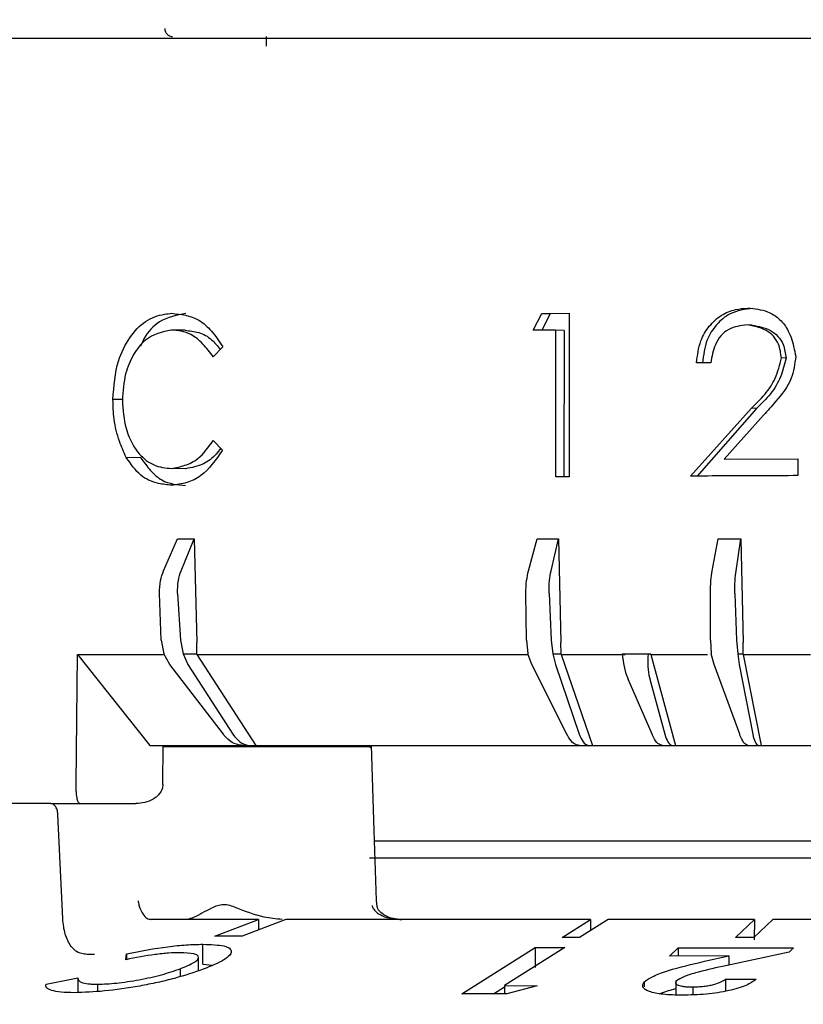
# Model space of a CAD drawing. Units: millimetres. Extents: x 10 to 410, y 6 to 287.
# Drawn here: x 102 to 116, y 236 to 253 of the extents above; entities that cross this region are included whole.
import ezdxf

# ---------------------------------------------------------------- set-up
doc = ezdxf.new("R2010")
doc.units = ezdxf.units.MM
doc.styles.add('SLDTEXTSTYLE0', font='TXT', dxfattribs={"width": 0.605})
doc.dimstyles.new('SLDDIMSTYLE0', dxfattribs={"dimtxt": 3.5, "dimasz": 3, "dimexe": 0, "dimexo": 0.0625, "dimgap": 0.875, "dimtad": 1, "dimdec": 1, "dimlfac": 1.5, "dimrnd": 1e-09, "dimzin": 12, "dimdsep": 46, "dimtxsty": 'SLDTEXTSTYLE0', "dimsah": 1, "dimcen": 0.09, "dimadec": 0, "dimazin": 3, "dimtfac": 1, "dimtdec": 1, "dimtofl": 0, "dimtmove": 0, "dimatfit": 3, "dimfxl": 1, "dimfrac": 2, "dimtolj": 1, "dimtzin": 12, "dimarcsym": 0})
doc.dimstyles.new('SLDDIMSTYLE2', dxfattribs={"dimtxt": 3.5, "dimasz": 3, "dimexe": 0, "dimexo": 0.0625, "dimgap": 0.875, "dimtad": 1, "dimdec": 0, "dimlfac": 1.5, "dimrnd": 1e-09, "dimzin": 12, "dimdsep": 46, "dimtxsty": 'SLDTEXTSTYLE0', "dimsah": 1, "dimcen": 0.09, "dimadec": 0, "dimazin": 3, "dimtfac": 1, "dimtdec": 0, "dimtofl": 0, "dimtmove": 0, "dimatfit": 3, "dimfxl": 1, "dimfrac": 2, "dimtolj": 1, "dimtzin": 12, "dimarcsym": 0})

# ---------------------------------------------------------------- blocks, each defined once
blk = doc.blocks.new('_D_5')
at = {"color": 7, "linetype": 'Continuous', "lineweight": 0, "transparency": 16777216}
for p, q in [((72.284, 242.484), (72.284, 275)), ((168.951, 244.253), (168.951, 275)), ((72.284, 274), (168.951, 274))]:
    blk.add_line(p, q, dxfattribs=at)
at = {"color": 7, "linetype": 'Continuous', "lineweight": 18, "transparency": 16777216}
for points in [[(72.284, 274), (75.284, 273.4), (75.284, 274.6)], [(168.951, 274), (165.951, 274.6), (165.951, 273.4)]]:
    blk.add_solid(points, dxfattribs=at)
at = {"color": 7, "linetype": 'Continuous', "lineweight": 18, "transparency": 16777216, "insert": (116.607, 278.512), "char_height": 3.5, "attachment_point": 1, "style": 'SLDTEXTSTYLE0'}
blk.add_mtext('145', dxfattribs=at)
blk = doc.blocks.new('_D_6')
at = {"color": 7, "linetype": 'Continuous', "lineweight": 0, "transparency": 16777216}
for p, q in [((94.951, 238.752), (94.951, 267.908)), ((146.284, 238.752), (146.284, 267.908)), ((146.284, 266.908), (94.951, 266.908))]:
    blk.add_line(p, q, dxfattribs=at)
at = {"color": 7, "linetype": 'Continuous', "lineweight": 18, "transparency": 16777216}
for points in [[(94.951, 266.908), (97.951, 266.308), (97.951, 267.508)], [(146.284, 266.908), (143.284, 267.508), (143.284, 266.308)]]:
    blk.add_solid(points, dxfattribs=at)
at = {"color": 7, "linetype": 'Continuous', "lineweight": 18, "transparency": 16777216, "char_height": 3.5, "attachment_point": 1, "style": 'SLDTEXTSTYLE0'}
for s, insert in [('%%c', (115.392, 271.42)), ('77', (120.495, 271.429))]:
    blk.add_mtext(s, dxfattribs=dict(at, insert=insert))
blk = doc.blocks.new('_D_7')
at = {"color": 7, "linetype": 'Continuous', "lineweight": 0, "transparency": 16777216}
for p, q in [((106.195, 263.638), (26.083, 263.638)), ((27.083, 193.438), (27.083, 263.638)), ((35.035, 193.438), (26.083, 193.438))]:
    blk.add_line(p, q, dxfattribs=at)
at = {"color": 7, "linetype": 'Continuous', "lineweight": 18, "transparency": 16777216}
for points in [[(27.083, 263.638), (26.483, 260.638), (27.683, 260.638)], [(27.083, 193.438), (27.683, 196.438), (26.483, 196.438)]]:
    blk.add_solid(points, dxfattribs=at)
at = {"color": 7, "linetype": 'Continuous', "lineweight": 18, "transparency": 16777216, "insert": (22.571, 224.527), "char_height": 3.5, "attachment_point": 1, "rotation": 90, "style": 'SLDTEXTSTYLE0'}
blk.add_mtext('105', dxfattribs=at)

msp = doc.modelspace()

# ---------------------------------------------------------------- linework, layer by layer
at = {"color": 7, "linetype": 'Continuous', "lineweight": 25}
for p, q in [((106.492, 252.871), (106.492, 252.704)), ((111.094, 247.804), (111.243, 248.095)), ((111.387, 248.09), (111.242, 247.805)), ((111.243, 248.095), (111.717, 248.098)), ((111.243, 248.095), (111.387, 248.09)), ((111.717, 248.093), (111.387, 248.09)), ((111.717, 248.098), (111.717, 245.276)), ((114.871, 247.893), (114.782, 247.897)), ((105.093, 247.803), (104.852, 247.807)), ((111.487, 247.807), (111.094, 247.804)), ((111.486, 245.275), (111.487, 247.807)), ((111.626, 247.802), (111.487, 247.807)), ((111.626, 247.802), (111.625, 245.276)), ((105.74, 247.52), (105.578, 247.348)), ((114.154, 247.243), (113.912, 247.242)), ((115.454, 247.323), (115.374, 247.327)), ((104.013, 246.609), (103.848, 246.612)), ((113.809, 245.288), (114.857, 246.461)), ((114.945, 246.456), (113.913, 245.283)), ((115.066, 246.337), (114.386, 245.58)), ((114.945, 246.456), (114.857, 246.461)), ((105.576, 245.901), (105.737, 245.736)), ((104.329, 245.606), (104.077, 245.61)), ((114.386, 245.58), (115.655, 245.585)), ((114.481, 245.576), (114.386, 245.58)), ((115.655, 245.58), (114.481, 245.576)), ((115.655, 245.585), (115.656, 245.296)), ((105.1, 245.415), (104.859, 245.42)), ((111.717, 245.276), (111.486, 245.275)), ((104.722, 243.652), (104.963, 244.208)), ((104.963, 244.208), (105.251, 244.208)), ((105.024, 243.652), (105.251, 244.208)), ((105.251, 244.208), (105.295, 242.419)), ((111.014, 243.652), (111.162, 244.208)), ((111.162, 244.208), (111.532, 244.208)), ((111.401, 243.652), (111.532, 244.208)), ((111.532, 244.208), (111.573, 242.419)), ((114.181, 243.652), (114.284, 244.208)), ((114.284, 244.208), (114.675, 244.208)), ((114.591, 243.652), (114.675, 244.208)), ((114.675, 244.208), (114.714, 242.419)), ((104.682, 242.46), (104.652, 243.264)), ((104.963, 243.264), (105.014, 242.46)), ((110.98, 242.46), (110.968, 243.264)), ((111.368, 243.264), (111.405, 242.46)), ((114.152, 242.46), (114.149, 243.264)), ((114.572, 243.264), (114.602, 242.46)), ((104.682, 242.46), (104.724, 242.221)), ((105.014, 242.46), (105.061, 242.221)), ((105.296, 242.221), (105.295, 242.419)), ((110.98, 242.46), (111.003, 242.221)), ((111.405, 242.46), (111.435, 242.221)), ((111.575, 242.221), (111.573, 242.419)), ((114.152, 242.46), (114.165, 242.221)), ((114.602, 242.46), (114.623, 242.221)), ((114.716, 242.221), (114.714, 242.419)), ((103.212, 239.976), (103.237, 242.212)), ((103.237, 242.212), (104.715, 242.212)), ((103.237, 242.212), (104.486, 240.638)), ((104.827, 242.036), (104.724, 242.221)), ((105.061, 242.221), (105.296, 242.221)), ((105.061, 242.221), (105.142, 242.036)), ((105.295, 242.212), (105.296, 242.221)), ((105.295, 242.212), (111, 242.212)), ((105.295, 242.212), (106.31, 240.638)), ((111.073, 242.036), (111.003, 242.221)), ((111.435, 242.221), (111.575, 242.221)), ((111.435, 242.221), (111.476, 242.036)), ((111.575, 242.212), (111.575, 242.221)), ((111.575, 242.212), (112.678, 242.212)), ((111.575, 242.212), (112.115, 240.638)), ((112.627, 242.221), (113.074, 242.221)), ((113.074, 242.221), (113.124, 242.221)), ((113.123, 242.212), (113.124, 242.221)), ((113.123, 242.212), (114.098, 242.212)), ((113.123, 242.212), (113.548, 240.638)), ((114.217, 242.036), (114.165, 242.221)), ((114.623, 242.221), (114.716, 242.221)), ((114.623, 242.221), (114.644, 242.036)), ((114.715, 242.212), (114.716, 242.221)), ((114.715, 242.212), (115.877, 242.212)), ((114.715, 242.212), (115.023, 240.638)), ((105.752, 240.833), (104.827, 242.036)), ((105.142, 242.036), (105.918, 240.833)), ((111.676, 240.833), (111.073, 242.036)), ((111.476, 242.036), (111.888, 240.833)), ((114.655, 240.833), (114.217, 242.036)), ((114.644, 242.036), (114.88, 240.833)), ((113.144, 240.833), (112.731, 241.783)), ((113.106, 241.783), (113.363, 240.833)), ((104.486, 240.638), (106.093, 240.638)), ((104.709, 239.971), (104.715, 240.638)), ((104.715, 240.622), (108.223, 240.622)), ((106.097, 240.638), (106.239, 240.638)), ((106.239, 240.638), (106.31, 240.638)), ((106.31, 240.638), (111.933, 240.638)), ((108.225, 240.622), (108.223, 240.622)), ((111.891, 240.638), (112.072, 240.638)), ((112.072, 240.638), (112.115, 240.638)), ((112.115, 240.638), (113.361, 240.638)), ((113.326, 240.638), (113.513, 240.638)), ((113.513, 240.638), (113.548, 240.638)), ((113.548, 240.638), (114.831, 240.638)), ((114.803, 240.638), (114.995, 240.638)), ((114.995, 240.638), (115.023, 240.638)), ((115.023, 240.638), (116.335, 240.638)), ((103.212, 239.971), (103.212, 239.976)), ((104.709, 239.967), (104.709, 239.971)), ((102.777, 239.638), (101.244, 239.638)), ((102.777, 239.638), (103.275, 239.638)), ((102.855, 239.638), (103.275, 239.638)), ((103.275, 239.638), (104.243, 239.638)), ((102.982, 237.649), (102.9, 239.448)), ((108.347, 238.996), (128.993, 238.996)), ((108.272, 238.704), (129.024, 238.704)), ((108.393, 237.965), (108.392, 237.965)), ((108.403, 237.863), (108.393, 237.965)), ((104.507, 237.638), (104.506, 237.638)), ((105.374, 237.638), (104.507, 237.638)), ((105.423, 237.637), (105.374, 237.638)), ((106.358, 237.637), (105.423, 237.637)), ((105.605, 237.352), (106.358, 237.637)), ((106.829, 237.637), (106.076, 237.352)), ((106.358, 237.637), (106.355, 237.457)), ((112.084, 237.637), (106.829, 237.637)), ((111.591, 237.325), (112.084, 237.637)), ((112.386, 237.637), (111.893, 237.325)), ((112.084, 237.637), (112.082, 237.444)), ((114.907, 237.637), (112.386, 237.637)), ((114.581, 237.325), (114.907, 237.637)), ((115.227, 237.637), (114.901, 237.325)), ((114.907, 237.637), (114.904, 237.29)), ((117.863, 237.637), (115.227, 237.637)), ((106.076, 237.352), (105.605, 237.352)), ((111.893, 237.325), (111.591, 237.325)), ((114.901, 237.325), (114.581, 237.325)), ((105.397, 236.866), (105.397, 237.211)), ((109.866, 236.353), (111.128, 237.154)), ((111.639, 237.154), (110.602, 236.497)), ((111.128, 237.154), (111.639, 237.154)), ((111.128, 237.154), (111.128, 236.808)), ((113.447, 237.007), (113.594, 237.148)), ((113.594, 237.148), (115.584, 237.148)), ((113.594, 237.148), (113.594, 237.008)), ((115.584, 237.148), (115.508, 237.075)), ((104.071, 236.945), (104.082, 237.047)), ((104.082, 237.047), (104.082, 236.947)), ((105.324, 236.754), (105.324, 236.985)), ((114.47, 237.013), (113.447, 237.007)), ((114.049, 236.918), (114.47, 237.013)), ((115.508, 237.075), (114.356, 236.828)), ((114.47, 237.013), (114.47, 236.853)), ((105.397, 236.866), (105.563, 236.852)), ((102.694, 236.525), (103.24, 236.631)), ((103.24, 236.634), (103.24, 236.379)), ((105.008, 236.788), (105.008, 236.654)), ((103.581, 236.522), (103.581, 236.398)), ((110.409, 236.353), (110.602, 236.475)), ((110.602, 236.497), (111.16, 236.494)), ((110.602, 236.497), (110.602, 236.363)), ((111.16, 236.494), (110.637, 236.353)), ((113.009, 236.564), (113.009, 236.478)), ((113.555, 236.584), (113.555, 236.337)), ((113.847, 236.475), (113.847, 236.341)), ((114.408, 236.61), (114.941, 236.606)), ((114.408, 236.61), (114.408, 236.4)), ((110.637, 236.353), (109.866, 236.353))]:
    msp.add_line(p, q, dxfattribs=at)
at = {"color": 7, "linetype": 'Continuous', "lineweight": 25, "flags": 128}
msp.add_lwpolyline([(108.392, 237.965), (108.354, 239.175), (108.308, 240.64)], dxfattribs=at)
at = {"color": 7, "linetype": 'Continuous', "lineweight": 25}
msp.add_arc((104.876, 253.004), 0.133, 178.5, 270, dxfattribs=at)
for points, knots in [([(142.048, 252.838), (142.017, 252.838), (141.955, 252.838), (141.44, 252.838), (140.661, 252.838), (139.678, 252.838), (138.577, 252.838), (137.281, 252.838), (135.798, 252.838), (134.154, 252.838), (132.377, 252.838), (130.492, 252.838), (128.335, 252.838), (125.91, 252.838), (123.258, 252.838), (120.617, 252.838), (117.977, 252.838), (115.324, 252.838), (112.899, 252.838), (110.742, 252.838), (108.857, 252.838), (107.081, 252.838), (105.437, 252.838), (103.953, 252.838), (102.657, 252.838), (101.556, 252.838), (100.573, 252.838), (99.794, 252.838), (99.28, 252.838), (99.217, 252.838), (99.187, 252.838)], [0, 0, 0, 0, 0.038816, 0.078836, 0.119976, 0.152142, 0.184303, 0.217154, 0.25, 0.282851, 0.315697, 0.347863, 0.380024, 0.421169, 0.461187, 0.5, 0.538817, 0.578836, 0.619976, 0.652142, 0.684303, 0.717154, 0.75, 0.782851, 0.815697, 0.847863, 0.880024, 0.921169, 0.961186, 1, 1, 1, 1]), ([(113.912, 247.242), (113.927, 247.373), (113.952, 247.601), (114.12, 247.882), (114.329, 248.072), (114.566, 248.168), (114.723, 248.181), (114.794, 248.187)], [0, 0, 0, 0, 0.265837, 0.465922, 0.664837, 0.849158, 1, 1, 1, 1]), ([(114.883, 248.182), (114.746, 248.165), (114.508, 248.134), (114.244, 247.907), (114.057, 247.617), (114.03, 247.375), (114.015, 247.238)], [0, 0, 0, 0, 0.291251, 0.504294, 0.717129, 1, 1, 1, 1]), ([(114.794, 248.187), (114.91, 248.176), (115.102, 248.157), (115.336, 248.014), (115.504, 247.809), (115.576, 247.571), (115.609, 247.408), (115.62, 247.351)], [0, 0, 0, 0, 0.270288, 0.446209, 0.622077, 0.866926, 1, 1, 1, 1]), ([(103.848, 246.612), (103.865, 246.84), (103.895, 247.237), (104.128, 247.69), (104.401, 247.987), (104.666, 248.076), (104.822, 248.092), (104.864, 248.097)], [0, 0, 0, 0, 0.287131, 0.498976, 0.710522, 0.921964, 1, 1, 1, 1]), ([(105.105, 248.092), (104.949, 248.064), (104.68, 248.015), (104.421, 247.755), (104.343, 247.574), (104.324, 247.531)], [0, 0, 0, 0, 0.511893, 0.88413, 1, 1, 1, 1]), ([(104.864, 248.097), (105.023, 248.079), (105.266, 248.052), (105.558, 247.798), (105.678, 247.615), (105.74, 247.52)], [0, 0, 0, 0, 0.475484, 0.729069, 1, 1, 1, 1]), ([(114.782, 247.897), (114.672, 247.883), (114.503, 247.861), (114.322, 247.713), (114.205, 247.516), (114.174, 247.35), (114.154, 247.243)], [0, 0, 0, 0, 0.329833, 0.507335, 0.684941, 1, 1, 1, 1]), ([(115.374, 247.327), (115.363, 247.408), (115.345, 247.544), (115.242, 247.706), (115.096, 247.822), (114.932, 247.87), (114.819, 247.89), (114.782, 247.897)], [0, 0, 0, 0, 0.262122, 0.438232, 0.613836, 0.871121, 1, 1, 1, 1]), ([(114.871, 247.893), (114.98, 247.873), (115.143, 247.843), (115.321, 247.706), (115.425, 247.541), (115.443, 247.404), (115.454, 247.323)], [0, 0, 0, 0, 0.369365, 0.552432, 0.73577, 1, 1, 1, 1]), ([(104.852, 247.807), (104.696, 247.774), (104.449, 247.721), (104.195, 247.398), (104.04, 247.04), (104.021, 246.752), (104.011, 246.596)], [0, 0, 0, 0, 0.3509799, 0.5546658, 0.75842, 1, 1, 1, 1]), ([(105.578, 247.348), (105.52, 247.423), (105.402, 247.574), (105.163, 247.78), (104.968, 247.797), (104.852, 247.807)], [0, 0, 0, 0, 0.287341, 0.577143, 1, 1, 1, 1]), ([(105.093, 247.803), (105.171, 247.795), (105.328, 247.781), (105.542, 247.67), (105.649, 247.533), (105.695, 247.473)], [0, 0, 0, 0, 0.3575695, 0.7205904, 1, 1, 1, 1]), ([(115.62, 247.351), (115.604, 247.222), (115.569, 246.929), (115.309, 246.614), (115.135, 246.415), (115.066, 246.337)], [0, 0, 0, 0, 0.320967, 0.731279, 1, 1, 1, 1]), ([(114.857, 246.461), (114.936, 246.536), (115.095, 246.688), (115.288, 246.979), (115.345, 247.208), (115.374, 247.327)], [0, 0, 0, 0, 0.321716, 0.646455, 1, 1, 1, 1]), ([(115.454, 247.323), (115.427, 247.213), (115.374, 246.993), (115.193, 246.695), (115.029, 246.537), (114.945, 246.456)], [0, 0, 0, 0, 0.326533, 0.657341, 1, 1, 1, 1]), ([(104.077, 245.61), (104.036, 245.701), (103.943, 245.904), (103.859, 246.247), (103.851, 246.499), (103.848, 246.612)], [0, 0, 0, 0, 0.306839, 0.688098, 1, 1, 1, 1]), ([(104.011, 246.596), (104.023, 246.43), (104.042, 246.147), (104.198, 245.786), (104.414, 245.535), (104.655, 245.435), (104.807, 245.424), (104.859, 245.42)], [0, 0, 0, 0, 0.254904, 0.435914, 0.659194, 0.882219, 1, 1, 1, 1]), ([(104.859, 245.42), (104.936, 245.434), (105.09, 245.463), (105.354, 245.589), (105.494, 245.786), (105.576, 245.901)], [0, 0, 0, 0, 0.291665, 0.585922, 1, 1, 1, 1]), ([(105.737, 245.736), (105.621, 245.568), (105.445, 245.311), (105.118, 245.162), (104.947, 245.141), (104.86, 245.13)], [0, 0, 0, 0, 0.477635, 0.731837, 1, 1, 1, 1]), ([(105.707, 245.77), (105.681, 245.733), (105.596, 245.616), (105.388, 245.468), (105.204, 245.434), (105.1, 245.415)], [0, 0, 0, 0, 0.161032, 0.523007, 1, 1, 1, 1]), ([(104.86, 245.13), (104.784, 245.138), (104.599, 245.156), (104.311, 245.275), (104.156, 245.497), (104.077, 245.61)], [0, 0, 0, 0, 0.2566264, 0.6197921, 1, 1, 1, 1]), ([(104.329, 245.606), (104.382, 245.529), (104.489, 245.375), (104.739, 245.158), (104.959, 245.138), (105.1, 245.126)], [0, 0, 0, 0, 0.262391, 0.527353, 1, 1, 1, 1]), ([(115.656, 245.296), (115.439, 245.295), (115.021, 245.293), (114.405, 245.291), (114.008, 245.289), (113.809, 245.288)], [0, 0, 0, 0, 0.3478235, 0.6737784, 1, 1, 1, 1]), ([(104.652, 243.264), (104.653, 243.339), (104.657, 243.476), (104.702, 243.598), (104.722, 243.652)], [0, 0, 0, 0, 0.554049, 1, 1, 1, 1]), ([(104.963, 243.264), (104.963, 243.339), (104.963, 243.476), (105.005, 243.598), (105.024, 243.652)], [0, 0, 0, 0, 0.554049, 1, 1, 1, 1]), ([(110.968, 243.264), (110.97, 243.339), (110.973, 243.476), (111.001, 243.598), (111.014, 243.652)], [0, 0, 0, 0, 0.554049, 1, 1, 1, 1]), ([(111.368, 243.264), (111.367, 243.339), (111.366, 243.476), (111.39, 243.598), (111.401, 243.652)], [0, 0, 0, 0, 0.554049, 1, 1, 1, 1]), ([(114.149, 243.264), (114.151, 243.339), (114.154, 243.476), (114.173, 243.598), (114.181, 243.652)], [0, 0, 0, 0, 0.554049, 1, 1, 1, 1]), ([(114.572, 243.264), (114.571, 243.339), (114.57, 243.476), (114.585, 243.598), (114.591, 243.652)], [0, 0, 0, 0, 0.554049, 1, 1, 1, 1]), ([(112.627, 242.221), (112.637, 242.146), (112.657, 241.997), (112.701, 241.856), (112.727, 241.792), (112.731, 241.783)], [0, 0, 0, 0, 0.4599083, 0.9198553, 1, 1, 1, 1]), ([(113.074, 242.221), (113.071, 242.146), (113.067, 241.997), (113.087, 241.856), (113.104, 241.792), (113.106, 241.783)], [0, 0, 0, 0, 0.459908, 0.919855, 1, 1, 1, 1]), ([(106.097, 240.638), (106.044, 240.645), (105.938, 240.66), (105.822, 240.748), (105.766, 240.816), (105.752, 240.833)], [0, 0, 0, 0, 0.427707, 0.855393, 1, 1, 1, 1]), ([(105.918, 240.833), (105.956, 240.785), (106.032, 240.69), (106.151, 240.642), (106.221, 240.638), (106.239, 240.638)], [0, 0, 0, 0, 0.428461, 0.856959, 1, 1, 1, 1]), ([(111.891, 240.638), (111.859, 240.645), (111.794, 240.66), (111.721, 240.748), (111.685, 240.816), (111.676, 240.833)], [0, 0, 0, 0, 0.427707, 0.855393, 1, 1, 1, 1]), ([(111.888, 240.833), (111.909, 240.785), (111.95, 240.69), (112.02, 240.642), (112.062, 240.638), (112.072, 240.638)], [0, 0, 0, 0, 0.428461, 0.856959, 1, 1, 1, 1]), ([(113.326, 240.638), (113.299, 240.645), (113.245, 240.66), (113.183, 240.748), (113.152, 240.816), (113.144, 240.833)], [0, 0, 0, 0, 0.427707, 0.855393, 1, 1, 1, 1]), ([(113.363, 240.833), (113.379, 240.785), (113.412, 240.69), (113.47, 240.642), (113.504, 240.638), (113.513, 240.638)], [0, 0, 0, 0, 0.428461, 0.856959, 1, 1, 1, 1]), ([(114.803, 240.638), (114.782, 240.645), (114.739, 240.66), (114.687, 240.748), (114.661, 240.816), (114.655, 240.833)], [0, 0, 0, 0, 0.427707, 0.855393, 1, 1, 1, 1]), ([(114.88, 240.833), (114.892, 240.785), (114.916, 240.69), (114.961, 240.642), (114.988, 240.638), (114.995, 240.638)], [0, 0, 0, 0, 0.4284611, 0.8569585, 1, 1, 1, 1]), ([(108.225, 240.622), (108.235, 240.622), (108.254, 240.622), (108.279, 240.618), (108.298, 240.61), (108.304, 240.603), (108.308, 240.599)], [0, 0, 0, 0, 0.228969, 0.473797, 0.732034, 1, 1, 1, 1]), ([(103.275, 239.638), (103.268, 239.641), (103.253, 239.648), (103.236, 239.7), (103.224, 239.766), (103.218, 239.83), (103.213, 239.9), (103.212, 239.948), (103.212, 239.971)], [0, 0, 0, 0, 0.249786, 0.499176, 0.644003, 0.773682, 0.891071, 1, 1, 1, 1]), ([(104.709, 239.967), (104.706, 239.941), (104.7, 239.889), (104.661, 239.82), (104.608, 239.761), (104.523, 239.699), (104.399, 239.648), (104.295, 239.641), (104.243, 239.638)], [0, 0, 0, 0, 0.120851, 0.250261, 0.36778, 0.500831, 0.750421, 1, 1, 1, 1]), ([(102.9, 239.448), (102.899, 239.463), (102.896, 239.492), (102.883, 239.544), (102.857, 239.595), (102.817, 239.631), (102.79, 239.636), (102.777, 239.638)], [0, 0, 0, 0, 0.1480259, 0.2895821, 0.5519646, 0.7887958, 1, 1, 1, 1]), ([(104.282, 237.963), (104.286, 237.937), (104.294, 237.887), (104.321, 237.807), (104.365, 237.723), (104.432, 237.652), (104.482, 237.642), (104.506, 237.638)], [0, 0, 0, 0, 0.155624, 0.291138, 0.501073, 0.757885, 1, 1, 1, 1]), ([(106.763, 237.638), (106.659, 237.647), (106.378, 237.674), (106.049, 237.817), (105.748, 237.92), (105.482, 237.81), (105.264, 237.673), (105.161, 237.647), (105.122, 237.638)], [0, 0, 0, 0, 0.1421757, 0.3831128, 0.5031821, 0.624997, 0.8595068, 1, 1, 1, 1]), ([(108.315, 237.882), (108.321, 237.863), (108.334, 237.823), (108.381, 237.771), (108.447, 237.723), (108.594, 237.655), (108.729, 237.645), (108.831, 237.638)], [0, 0, 0, 0, 0.096056, 0.207996, 0.341861, 0.501218, 1, 1, 1, 1]), ([(108.831, 237.638), (108.78, 237.641), (108.68, 237.648), (108.545, 237.696), (108.458, 237.761), (108.415, 237.82), (108.407, 237.849), (108.403, 237.863)], [0, 0, 0, 0, 0.290981, 0.568174, 0.8125, 0.914576, 1, 1, 1, 1]), ([(103.127, 237.17), (103.088, 237.238), (103.011, 237.376), (102.992, 237.558), (102.982, 237.649)], [0, 0, 0, 0, 0.499675, 1, 1, 1, 1]), ([(103.127, 237.17), (103.148, 237.147), (103.197, 237.095), (103.298, 237.056), (103.387, 237.041), (103.461, 237.037), (103.505, 237.041), (103.532, 237.043)], [0, 0, 0, 0, 0.220171, 0.500481, 0.708324, 0.817146, 1, 1, 1, 1]), ([(104.082, 237.047), (104.325, 237.093), (104.686, 237.162), (105.125, 237.205), (105.305, 237.209), (105.397, 237.211)], [0, 0, 0, 0, 0.49912, 0.745528, 1, 1, 1, 1]), ([(105.397, 237.211), (105.535, 237.206), (105.741, 237.199), (105.869, 237.143), (105.899, 237.087), (105.866, 237.019), (105.738, 236.917), (105.537, 236.834), (105.404, 236.779)], [0, 0, 0, 0, 0.249185, 0.372776, 0.499579, 0.624235, 0.749821, 1, 1, 1, 1]), ([(105.007, 237.066), (104.943, 237.064), (104.814, 237.061), (104.497, 237.027), (104.241, 236.978), (104.071, 236.945)], [0, 0, 0, 0, 0.249925, 0.500315, 1, 1, 1, 1]), ([(105.008, 236.788), (105.098, 236.825), (105.229, 236.88), (105.31, 236.945), (105.331, 236.986), (105.31, 237.021), (105.228, 237.057), (105.095, 237.062), (105.007, 237.066)], [0, 0, 0, 0, 0.261635, 0.381282, 0.499567, 0.62385, 0.750201, 1, 1, 1, 1]), ([(113.009, 236.564), (113.058, 236.598), (113.156, 236.665), (113.505, 236.79), (113.832, 236.867), (114.049, 236.918)], [0, 0, 0, 0, 0.248127, 0.4999543, 1, 1, 1, 1]), ([(114.356, 236.828), (114.196, 236.793), (113.955, 236.739), (113.68, 236.653), (113.603, 236.605), (113.564, 236.581)], [0, 0, 0, 0, 0.501199, 0.75292, 1, 1, 1, 1]), ([(105.404, 236.779), (105.247, 236.725), (105.012, 236.644), (104.617, 236.55), (104.208, 236.469), (103.68, 236.393), (103.351, 236.381), (103.186, 236.375)], [0, 0, 0, 0, 0.249496, 0.375108, 0.499838, 0.749756, 1, 1, 1, 1]), ([(103.24, 236.631), (103.248, 236.601), (103.26, 236.557), (103.393, 236.531), (103.492, 236.523), (103.551, 236.523), (103.581, 236.522)], [0, 0, 0, 0, 0.498758, 0.749075, 0.874251, 1, 1, 1, 1]), ([(103.581, 236.522), (103.686, 236.526), (103.842, 236.531), (104.102, 236.565), (104.366, 236.609), (104.704, 236.683), (104.907, 236.753), (105.008, 236.788)], [0, 0, 0, 0, 0.249847, 0.371851, 0.500131, 0.749649, 1, 1, 1, 1]), ([(103.186, 236.375), (103.104, 236.377), (102.94, 236.381), (102.782, 236.412), (102.687, 236.458), (102.691, 236.502), (102.694, 236.525)], [0, 0, 0, 0, 0.25099, 0.500412, 0.750543, 1, 1, 1, 1]), ([(113.664, 236.332), (113.55, 236.335), (113.377, 236.339), (113.197, 236.366), (113.057, 236.405), (112.958, 236.471), (112.992, 236.533), (113.009, 236.564)], [0, 0, 0, 0, 0.249161, 0.375726, 0.500189, 0.749966, 1, 1, 1, 1]), ([(113.564, 236.581), (113.554, 236.567), (113.539, 236.546), (113.561, 236.521), (113.592, 236.504), (113.639, 236.491), (113.699, 236.481), (113.769, 236.476), (113.821, 236.475), (113.847, 236.475)], [0, 0, 0, 0, 0.247202, 0.372041, 0.497865, 0.623817, 0.748317, 0.873379, 1, 1, 1, 1]), ([(114.941, 236.606), (114.889, 236.57), (114.812, 236.516), (114.632, 236.452), (114.467, 236.409), (114.28, 236.374), (114.008, 236.34), (113.802, 236.335), (113.664, 236.332)], [0, 0, 0, 0, 0.248748, 0.377019, 0.499327, 0.626118, 0.749986, 1, 1, 1, 1]), ([(113.847, 236.475), (113.878, 236.476), (113.94, 236.477), (114.035, 236.485), (114.125, 236.499), (114.232, 236.523), (114.341, 236.561), (114.385, 236.594), (114.408, 236.61)], [0, 0, 0, 0, 0.124506, 0.249603, 0.370783, 0.499572, 0.74907, 1, 1, 1, 1]), ([(113.274, 236.357), (113.321, 236.376), (113.401, 236.408), (113.51, 236.434), (113.555, 236.445)], [0, 0, 0, 0, 0.58375, 1, 1, 1, 1])]:
    msp.add_open_spline(points, degree=3, knots=knots, dxfattribs=at)

# ---------------------------------------------------------------- dimensions: what is measured, and where the dimension line sits
at = {"color": 7, "linetype": 'Continuous', "lineweight": 18}
dim = msp.add_linear_dim(base=(168.951, 274), p1=(72.284, 241.484), p2=(168.951, 243.253), dimstyle='SLDDIMSTYLE0', dxfattribs=at)
dim.commit()
dim.dimension.update_dxf_attribs({"geometry": '_D_5', "text_midpoint": (120.617, 274), "dimtype": 160})
dim = msp.add_linear_dim(base=(94.951, 266.908), p1=(146.284, 237.752), p2=(94.951, 237.752), text='%%c<>', dimstyle='SLDDIMSTYLE0', dxfattribs=at)
dim.commit()
dim.dimension.update_dxf_attribs({"geometry": '_D_6', "text_midpoint": (120.617, 266.908), "dimtype": 160})
dim = msp.add_linear_dim(base=(27.083, 263.638), p1=(36.035, 193.438), p2=(107.195, 263.638), angle=90, dimstyle='SLDDIMSTYLE2', dxfattribs=at)
dim.commit()
dim.dimension.update_dxf_attribs({"geometry": '_D_7', "text_midpoint": (27.083, 228.538), "dimtype": 160})

doc.saveas('drawing.dxf')
